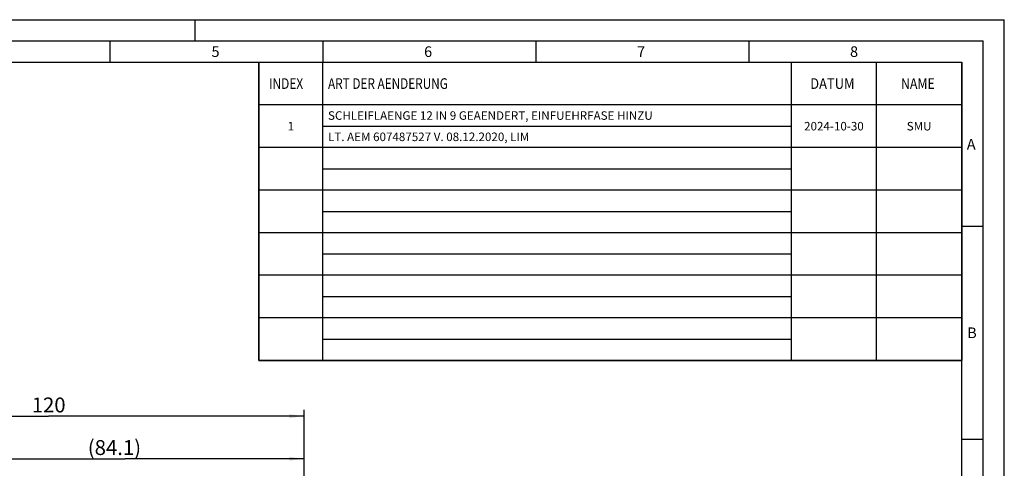
# Model space of a CAD drawing. Units: millimetres. Extents: x 0 to 420, y 0 to 297.
# Drawn here: x 189 to 420, y 192 to 297 of the extents above; entities that cross this region are included whole.
import ezdxf

# ---------------------------------------------------------------- set-up
doc = ezdxf.new("R2010")
doc.units = ezdxf.units.MM
doc.header["$LTSCALE"] = 23.1
doc.layers.get('0').update_dxf_attribs({"linetype": 'CONTINUOUS'})
doc.layers.add('30578827_DIM', color=7, linetype='CONTINUOUS')
doc.layers.add('606711281-000-01-ED1_FORMAT', color=7, linetype='CONTINUOUS')
doc.styles.get("Standard").update_dxf_attribs({"font": 'TXT.SHX', "width": 0.7})
doc.dimstyles.new('DIMSTYLE_3', dxfattribs={"dimtxt": 3.5, "dimasz": 3.5, "dimexe": 1.5, "dimexo": 0, "dimgap": 0.875, "dimtad": 1, "dimdec": 1, "dimdsep": 46, "dimtxsty": 'STANDARD', "dimblk": '_FILLED', "dimblk1": '_FILLED', "dimblk2": '_FILLED', "dimcen": 0.09, "dimclrt": 2, "dimadec": 3, "dimazin": 2, "dimtp": 0.15, "dimtm": 0.15, "dimtfac": 1, "dimtdec": 1, "dimtofl": 0, "dimtmove": 0, "dimatfit": 3, "dimldrblk": '_FILLED', "dimfxl": 1, "dimtolj": 1, "dimarcsym": 0})
doc.dimstyles.new('DIMSTYLE_4', dxfattribs={"dimtxt": 3.5, "dimasz": 3.5, "dimexe": 1.5, "dimexo": 0, "dimgap": 0.875, "dimtad": 1, "dimdec": 3, "dimdsep": 46, "dimtxsty": 'STANDARD', "dimblk": '_FILLED', "dimblk1": '_FILLED', "dimblk2": '_FILLED', "dimcen": 0.09, "dimclrt": 2, "dimadec": 3, "dimazin": 2, "dimtp": 0.15, "dimtm": 0.15, "dimtfac": 1, "dimtdec": 3, "dimtofl": 0, "dimtmove": 0, "dimatfit": 3, "dimldrblk": '_FILLED', "dimfxl": 1, "dimtolj": 1, "dimarcsym": 0})

# ---------------------------------------------------------------- blocks, each defined once
blk = doc.blocks.new('CHANGEBLOCK_BL1', base_point=(327.5, 252))
at = {"layer": '606711281-000-01-ED1_FORMAT', "color": 7, "linetype": 'CONTINUOUS'}
for p, q in [((245, 217), (245, 287)), ((260, 217), (260, 287)), ((370, 217), (370, 287)), ((390, 217), (390, 287)), ((410, 277), (245, 277)), ((410, 267), (245, 267)), ((410, 257), (245, 257)), ((410, 247), (245, 247)), ((410, 237), (245, 237)), ((410, 227), (245, 227)), ((410, 217), (245, 217))]:
    blk.add_line(p, q, dxfattribs=at)
at = {"layer": '606711281-000-01-ED1_FORMAT', "color": 2, "linetype": 'CONTINUOUS'}
for s, width, p in [('INDEX', 0.819048, (247.38, 280.75)), ('ART DER AENDERUNG', 0.810924, (261.23, 280.75)), ('DATUM', 0.890476, (374.43, 280.75)), ('NAME', 0.85119, (395.74, 280.75))]:
    blk.add_text(s, height=2.5, dxfattribs=dict(at, width=width)).set_placement(p)
blk = doc.blocks.new('_FILLED')
at = {"color": 0, "linetype": 'BYBLOCK'}
blk.add_solid([(0, 0), (-1, 0.125), (-1, -0.125)], dxfattribs=at)
blk = doc.blocks.new('*D2')
at = {"layer": '30578827_DIM', "color": 3, "linetype": 'CONTINUOUS'}
for p, q in [((171.59, 148.93), (171.59, 195.43)), ((255.64, 143.36), (255.64, 195.43)), ((171.59, 193.93), (213.62, 193.93)), ((255.64, 193.93), (213.62, 193.93))]:
    blk.add_line(p, q, dxfattribs=at)
at = {"layer": '30578827_DIM', "color": 3, "linetype": 'CONTINUOUS', "xscale": 3.5, "yscale": 3.5, "zscale": 3.5, "rotation": 180}
blk.add_blockref('_FILLED', (171.59, 193.93), dxfattribs=at)
at = {"layer": '30578827_DIM', "color": 3, "linetype": 'CONTINUOUS', "xscale": 3.5, "yscale": 3.5, "zscale": 3.5}
blk.add_blockref('_FILLED', (255.64, 193.93), dxfattribs=at)
at = {"layer": '30578827_DIM', "color": 2, "linetype": 'CONTINUOUS', "insert": (211.08, 198.3), "char_height": 3.5, "width": 18.75, "attachment_point": 2, "line_spacing_factor": 0.9}
blk.add_mtext('(84.1)', dxfattribs=at)
blk = doc.blocks.new('*D3')
at = {"layer": '30578827_DIM', "color": 3, "linetype": 'CONTINUOUS'}
for p, q in [((135.64, 170), (135.64, 205.43)), ((135.64, 203.93), (195.64, 203.93)), ((255.64, 203.93), (195.64, 203.93)), ((255.64, 149.8), (255.64, 205.43))]:
    blk.add_line(p, q, dxfattribs=at)
at = {"layer": '30578827_DIM', "color": 3, "linetype": 'CONTINUOUS', "xscale": 3.5, "yscale": 3.5, "zscale": 3.5, "rotation": 180}
blk.add_blockref('_FILLED', (135.64, 203.93), dxfattribs=at)
at = {"layer": '30578827_DIM', "color": 3, "linetype": 'CONTINUOUS', "xscale": 3.5, "yscale": 3.5, "zscale": 3.5}
blk.add_blockref('_FILLED', (255.64, 203.93), dxfattribs=at)
at = {"layer": '30578827_DIM', "color": 2, "linetype": 'CONTINUOUS', "insert": (195.64, 208.3), "char_height": 3.5, "width": 11.25, "attachment_point": 2, "line_spacing_factor": 0.9}
blk.add_mtext('120', dxfattribs=at)

msp = doc.modelspace()

# ---------------------------------------------------------------- linework, layer by layer
at = {"layer": '606711281-000-01-ED1_FORMAT', "color": 3, "linetype": 'CONTINUOUS'}
for p, q in [((0, 297), (420, 297)), ((230, 292), (230, 297)), ((420, 0), (420, 297)), ((15, 292), (415, 292)), ((210, 292), (210, 287)), ((260, 292), (260, 287)), ((310, 292), (310, 287)), ((360, 292), (360, 287)), ((415, 5), (415, 292)), ((245, 287), (410, 287)), ((245, 287), (245, 217)), ((410, 287), (410, 217)), ((260, 272), (370, 272)), ((260, 262), (370, 262)), ((260, 252), (370, 252)), ((410, 248.5), (415, 248.5)), ((260, 242), (370, 242)), ((260, 232), (370, 232)), ((260, 222), (370, 222)), ((245, 217), (410, 217)), ((410, 198.5), (415, 198.5))]:
    msp.add_line(p, q, dxfattribs=at)
at = {"layer": '606711281-000-01-ED1_FORMAT', "color": 7, "linetype": 'CONTINUOUS'}
for p in [(20, 287), (410, 10)]:
    msp.add_line(p, (410, 287), dxfattribs=at)

# ---------------------------------------------------------------- block references
at = {"layer": '606711281-000-01-ED1_FORMAT', "color": 3, "linetype": 'CONTINUOUS'}
msp.add_blockref('CHANGEBLOCK_BL1', (327.5, 252), dxfattribs=at)

# ---------------------------------------------------------------- texts
at = {"layer": '606711281-000-01-ED1_FORMAT', "color": 2, "linetype": 'CONTINUOUS', "line_spacing_factor": 0.9}
for s, insert, char_height, width, attachment_point in [('5', (233.869, 290.75), 2.5, 3.392857, 1), ('6', (283.7798, 290.75), 2.5, 3.660714, 1), ('7', (333.7798, 290.75), 2.5, 3.660714, 1), ('8', (383.7798, 290.75), 2.5, 3.660714, 1), ('SCHLEIFLAENGE 12 IN 9 GEAENDERT, EINFUEHRFASE HINZU', (261.225, 275.5), 2, 115.142857, 1), ('1', (252.5, 273), 2, 1.714286, 2), ('2024-10-30', (380, 273), 2, 22.285714, 2), ('SMU', (400, 273), 2, 7.285714, 2), ('LT. AEM 607487527 V. 08.12.2020, LIM', (261.225, 270.5), 2, 80.285714, 1), ('A', (411.1905, 269), 2.5, 3.928571, 1), ('B', (411.2798, 224.75), 2.5, 3.660714, 1)]:
    msp.add_mtext(s, dxfattribs=dict(at, insert=insert, char_height=char_height, width=width, attachment_point=attachment_point))

# ---------------------------------------------------------------- dimensions: what is measured, and where the dimension line sits
at = {"layer": '30578827_DIM', "color": 3, "linetype": 'CONTINUOUS'}
dim = msp.add_linear_dim(base=(135.6407, 203.9292), p1=(255.6407, 149.8035), p2=(135.6407, 169.9994), angle=180, dimstyle='DIMSTYLE_4', dxfattribs=at)
dim.commit()
dim.dimension.update_dxf_attribs({"geometry": '*D3', "text_midpoint": (195.1407, 203.9292), "dimtype": 160})
dim = msp.add_linear_dim(base=(171.5906872133, 193.9291824549), p1=(255.6406872133, 143.3592409546), p2=(171.5906872133, 148.9291824549), angle=180, text='(<>)', dimstyle='DIMSTYLE_3', dxfattribs=at)
dim.commit()
dim.dimension.update_dxf_attribs({"geometry": '*D2', "text_midpoint": (211.0754452947, 193.9291824549), "dimtype": 160})

doc.saveas('drawing.dxf')
